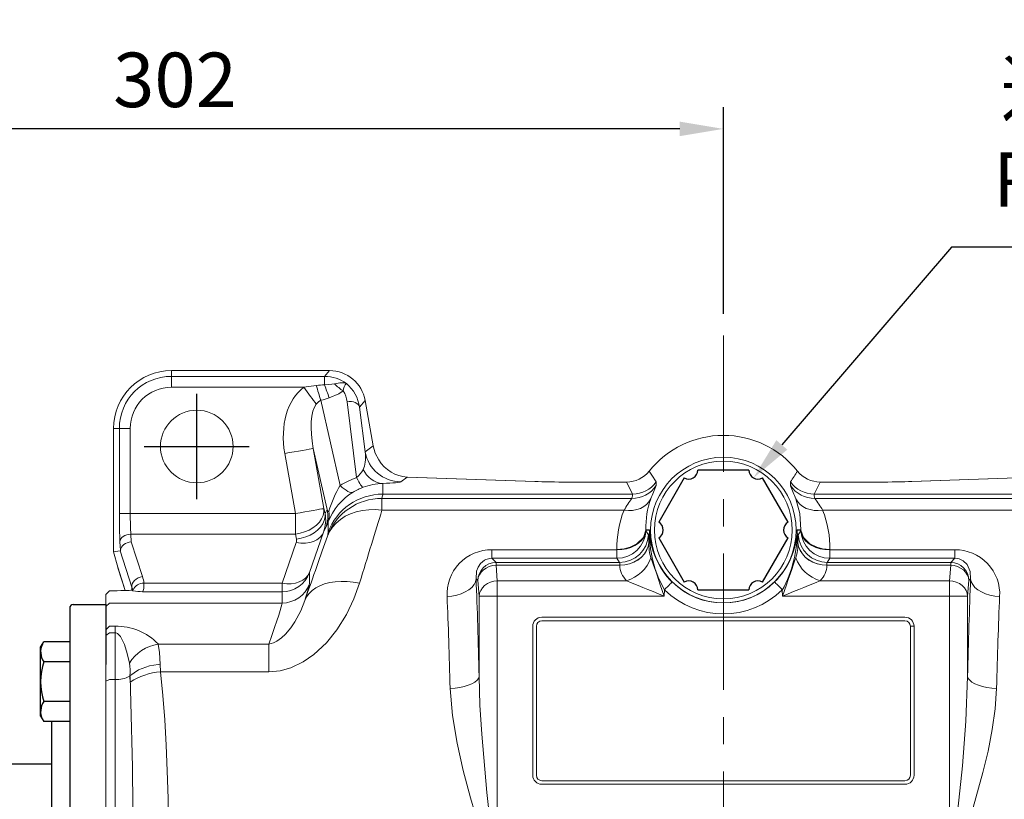
# Model space of a CAD drawing. Extents: x -42 to 1839, y -24 to 1176.
# Drawn here: x 862 to 1134, y 696 to 911 of the extents above; entities that cross this region are included whole.
import ezdxf

# ---------------------------------------------------------------- set-up
doc = ezdxf.new("R2010")
doc.units = 0
doc.header["$LTSCALE"] = 30
doc.header["$MEASUREMENT"] = 0
doc.linetypes.add('CENTER', pattern=[2, 1.25, -0.25, 0.25, -0.25])
doc.layers.get('0').update_dxf_attribs({"color": 3, "linetype": 'CONTINUOUS'})
doc.layers.get('DEFPOINTS').update_dxf_attribs({"linetype": 'CONTINUOUS'})
for name, color, linetype in [('CEN', 2, 'CENTER'), ('DIM', 3, 'CONTINUOUS'), ('MAIN', 7, 'CONTINUOUS')]:
    doc.layers.add(name, color=color, linetype=linetype)
doc.styles.get("Standard").update_dxf_attribs({"font": 'simplex.shx'})
doc.dimstyles.new('C', dxfattribs={"dimscale": 6, "dimtxt": 2.5, "dimasz": 2, "dimexe": 1, "dimexo": 1, "dimgap": 1, "dimtad": 1, "dimtoh": 1, "dimdec": 8, "dimdsep": 46, "dimtxsty": 'Standard', "dimcen": 0, "dimclrd": 256, "dimclre": 256, "dimclrt": 256, "dimadec": 0, "dimazin": 0, "dimtfac": 0.6, "dimtdec": 8, "dimtofl": 0, "dimtmove": 0, "dimatfit": 3, "dimfxl": 0, "dimtolj": 1, "dimarcsym": 0})
doc.dimstyles.new('L', dxfattribs={"dimscale": 6, "dimtxt": 2.5, "dimasz": 2, "dimexe": 1, "dimexo": 1, "dimgap": 1, "dimtad": 1, "dimdec": 1, "dimdsep": 46, "dimtxsty": 'Standard', "dimcen": 0, "dimclrd": 256, "dimclre": 256, "dimclrt": 256, "dimadec": 0, "dimazin": 0, "dimtfac": 0.6, "dimtdec": 1, "dimtmove": 0, "dimatfit": 3, "dimfxl": 0, "dimtolj": 1, "dimarcsym": 0})

# ---------------------------------------------------------------- blocks, each defined once
blk = doc.blocks.new('*D9')
at = {"layer": 'DEFPOINTS', "color": 0}
for p in [(754.26, 880.53), (1056.26, 823.61), (754.26, 702.09)]:
    blk.add_point(p, dxfattribs=at)
at = {"layer": 'DIM', "lineweight": -2}
for p, q in [((754.26, 708.09), (754.26, 886.53)), ((1056.26, 829.61), (1056.26, 886.53)), ((1044.26, 880.53), (766.26, 880.53))]:
    blk.add_line(p, q, dxfattribs=at)
at = {"layer": 'DIM'}
for points in [[(766.26, 882.53), (766.26, 878.53), (754.26, 880.53)], [(1044.26, 882.53), (1044.26, 878.53), (1056.26, 880.53)]]:
    blk.add_solid(points, dxfattribs=at)
at = {"layer": 'DIM', "insert": (905.26, 894.03), "char_height": 15, "attachment_point": 5}
blk.add_mtext('\\A1;302', dxfattribs=at)
blk = doc.blocks.new('*D8')
at = {"layer": 'DEFPOINTS', "color": 0}
for p in [(754.26, 934.98), (754.26, 702.09), (1358.26, 702.09)]:
    blk.add_point(p, dxfattribs=at)
at = {"layer": 'DIM', "lineweight": -2}
for p, q in [((754.26, 708.09), (754.26, 940.98)), ((1358.26, 708.09), (1358.26, 940.98)), ((1346.26, 934.98), (766.26, 934.98))]:
    blk.add_line(p, q, dxfattribs=at)
at = {"layer": 'DIM'}
for points in [[(766.26, 936.98), (766.26, 932.98), (754.26, 934.98)], [(1346.26, 936.98), (1346.26, 932.98), (1358.26, 934.98)]]:
    blk.add_solid(points, dxfattribs=at)
at = {"layer": 'DIM', "insert": (1056.26, 948.48), "char_height": 15, "attachment_point": 5}
blk.add_mtext('\\A1;604', dxfattribs=at)
blk = doc.blocks.new('PA01')
at = {"layer": 'MAIN', "flags": 128}
for points in [[(7.03, 16.5), (-7.03, 16.5)], [(-10.78, 14.33), (-17.8, 2.17)], [(17.8, 2.17), (10.78, 14.33)], [(-17.8, -2.17), (-10.78, -14.33)], [(10.78, -14.33), (17.8, -2.17)], [(-7.03, -16.5), (7.03, -16.5)]]:
    blk.add_lwpolyline(points, dxfattribs=at)
at = {"layer": 'MAIN'}
for centre, start, end in [((-9.53, 16.5), 240, 0), ((9.53, 16.5), 180, 300), ((-19.05, 0), 300, 60), ((19.05, 0), 120, 240), ((-9.53, -16.5), 0, 120), ((9.53, -16.5), 60, 180)]:
    blk.add_arc(centre, 2.5, start, end, dxfattribs=at)
blk = doc.blocks.new('*D22')
at = {"layer": 'DEFPOINTS', "color": 0}
for p in [(1064.53, 784.43), (1051.5, 769.26)]:
    blk.add_point(p, dxfattribs=at)
at = {"layer": 'DIM', "lineweight": -2}
for p, q in [((1119.11, 847.97), (1072.35, 793.53)), ((1201.54, 847.97), (1119.11, 847.97))]:
    blk.add_line(p, q, dxfattribs=at)
at = {"layer": 'DIM'}
blk.add_solid([(1070.84, 794.83), (1073.87, 792.23), (1064.53, 784.43)], dxfattribs=at)
at = {"layer": 'DIM', "insert": (1163.32, 879.08), "char_height": 15, "attachment_point": 5}
blk.add_mtext('\\A1;{\\fPMingLiU|b0|i0|c136|p18;透氣塞\\P}PS1/2"', dxfattribs=at)

msp = doc.modelspace()

# ---------------------------------------------------------------- linework, layer by layer
at = {"color": 7, "linetype": 'Continuous', "lineweight": 15}
for p, q in [((904.25759015, 812.40747163), (904.25759015, 813.9931638)), ((947.79451397, 813.9931638), (904.25759015, 813.9931638)), ((946.46397439, 812.40747163), (947.79451397, 813.9931638)), ((904.25759015, 809.41159318), (904.25759015, 812.40747163)), ((904.25759015, 812.40747163), (946.46397439, 812.40747163)), ((946.46397439, 810.08393357), (946.46397439, 812.40747163)), ((940.71397391, 809.41159318), (904.25759015, 809.41159318)), ((940.71397391, 809.41159318), (944.15634331, 809.89769886)), ((945.41370329, 805.80741951), (950.76935944, 782.37626741)), ((955.27706501, 784.53231642), (952.66276059, 805.40008137)), ((957.62910155, 805.74096034), (956.08464089, 803.9003391)), ((959.82620326, 793.28054974), (957.62910155, 805.74096034)), ((956.08464089, 803.9003391), (957.62017575, 791.64353797)), ((888.35718688, 798.09276054), (888.35718688, 764.10586426)), ((889.94286415, 798.09276054), (888.35718688, 798.09276054)), ((889.94286415, 774.6201087), (889.94286415, 798.09276054)), ((892.93875751, 798.09276054), (889.94286415, 798.09276054)), ((892.93875751, 798.09276054), (892.93875751, 774.6201087)), ((947.1821582, 775.76158235), (943.34440139, 792.55188296)), ((943.34440139, 792.55188296), (946.26163897, 776.00739191)), ((957.62017575, 791.64353797), (959.82620326, 793.28054974)), ((938.39397487, 774.6201087), (935.47673729, 791.16461465)), ((969.18606964, 784.66848323), (967.45475587, 783.38373492)), ((1004.32073531, 783.44155142), (969.18606964, 784.66848323)), ((969.18606964, 784.66848323), (969.29077265, 784.66848323)), ((1004.42543459, 783.44155142), (969.29077265, 784.66848323)), ((1143.22439787, 784.66848323), (1108.08973593, 783.44155142)), ((1143.32910088, 784.66848323), (1108.19443521, 783.44155142)), ((962.46090737, 782.93932269), (962.46090737, 779.98126338)), ((1004.32073531, 783.44155142), (1004.42543459, 783.44155142)), ((1029.59859018, 783.3104212), (1013.51312381, 783.3104212)), ((1013.51312381, 783.30860326), (1013.51312381, 783.3104212)), ((1029.59859018, 783.30860326), (1013.51312381, 783.30860326)), ((1029.59859018, 783.30860326), (1029.59859018, 783.3104212)), ((1037.75757571, 783.32511375), (1037.7516823, 782.32768962)), ((1074.76348822, 782.32768962), (1074.75759481, 783.32511375)), ((1099.00204671, 783.3104212), (1082.91658034, 783.3104212)), ((1082.91658034, 783.30860326), (1082.91658034, 783.3104212)), ((1099.00204671, 783.30860326), (1082.91658034, 783.30860326)), ((1099.00204671, 783.30860326), (1099.00204671, 783.3104212)), ((1108.19443521, 783.44155142), (1108.08973593, 783.44155142)), ((962.244997, 778.79381964), (962.244997, 775.55086503)), ((962.244997, 778.79381964), (1031.08236399, 778.79381964)), ((1031.25467916, 779.98126338), (962.46090737, 779.98126338)), ((1150.05426315, 779.98126338), (1081.26049136, 779.98126338)), ((1081.43280652, 778.79381964), (1150.27017352, 778.79381964)), ((946.26163897, 776.00739191), (946.57814708, 774.62852786)), ((946.57814708, 774.62852786), (947.1821582, 775.76158235)), ((1028.92179062, 775.55086503), (962.244997, 775.55086503)), ((1150.27017352, 775.55086503), (1083.5933799, 775.55086503)), ((892.93875751, 774.6201087), (889.94286415, 774.6201087)), ((892.93875751, 774.6201087), (938.39397487, 774.6201087)), ((938.39397487, 768.96325538), (938.39397487, 774.6201087)), ((946.74450365, 770.60937176), (946.17581573, 769.54258273)), ((947.42582199, 769.46000049), (947.42582199, 772.31486926)), ((1034.934018, 769.99124179), (1034.93366037, 770.0593401)), ((1035.9105209, 770.02177427), (1034.94334613, 770.0491328)), ((1035.73662807, 766.7037029), (1035.9105209, 770.02177427)), ((1077.57182439, 770.0491328), (1076.60464962, 770.02177427)), ((1076.60464962, 770.02177427), (1076.77854244, 766.7037029)), ((1077.58115251, 769.99124179), (1077.58151014, 770.0593401)), ((893.10760257, 768.96325538), (893.21745393, 766.86704943)), ((938.39397487, 768.96325538), (893.10760257, 768.96325538)), ((938.71048299, 767.58439133), (938.39397487, 768.96325538)), ((946.17581573, 769.54258273), (942.2543591, 758.37179313)), ((1034.93205105, 769.87876782), (1035.62185374, 768.7568296)), ((1076.89331678, 768.7568296), (1077.58311947, 769.87876782)), ((890.23197648, 764.54711745), (890.11170921, 766.84194098)), ((893.21745393, 766.86704943), (896.29740474, 757.30808864)), ((934.73682013, 755.449437), (938.65827677, 766.6202117)), ((992.53532496, 764.64649329), (1026.94788222, 764.64649329)), ((992.53532496, 764.64649329), (992.53532496, 762.30815837)), ((1026.94788222, 762.30815837), (1026.94788222, 764.64649329)), ((1035.73662807, 766.7037029), (1035.73582155, 766.67741725)), ((1076.77934897, 766.67741725), (1076.77854244, 766.7037029)), ((1085.5672883, 764.64649329), (1119.97984555, 764.64649329)), ((1085.5672883, 764.64649329), (1085.5672883, 762.30815837)), ((1119.97984555, 764.64649329), (1119.97984555, 762.30815837)), ((890.20174202, 764.34870849), (888.35718688, 764.10586426)), ((888.35718688, 764.10586426), (889.48231396, 759.90683625)), ((893.40359923, 754.41136251), (890.20174202, 764.34870849)), ((992.53532496, 762.30815837), (993.65725574, 761.18622015)), ((1026.94788222, 762.30815837), (992.53532496, 762.30815837)), ((1027.63768491, 761.18622015), (1026.94788222, 762.30815837)), ((1085.5672883, 762.30815837), (1084.8774856, 761.18622015)), ((1119.97984555, 762.30815837), (1085.5672883, 762.30815837)), ((1118.85791478, 761.18622015), (1119.97984555, 762.30815837)), ((889.48231396, 759.90683625), (889.56769762, 759.73308871)), ((889.48231396, 759.90683625), (891.5103322, 753.43737791)), ((889.5341253, 759.71899221), (891.50331375, 753.43718419)), ((993.65725574, 761.18622015), (993.65725574, 760.38643012)), ((993.65725574, 761.18622015), (1027.63768491, 761.18622015)), ((993.65725574, 760.38643012), (994.00240761, 756.10951374)), ((1027.75256541, 760.38643012), (993.65725574, 760.38643012)), ((1027.75256541, 760.38643012), (1027.75245738, 760.39656291)), ((1084.76271314, 760.39656291), (1084.7626051, 760.38643012)), ((1118.85791478, 760.38643012), (1084.7626051, 760.38643012)), ((1084.8774856, 761.18622015), (1118.85791478, 761.18622015)), ((1118.5127629, 756.10951374), (1118.85791478, 760.38643012)), ((1118.85791478, 760.38643012), (1118.85791478, 761.18622015)), ((942.2543591, 758.37179313), (942.2543591, 755.26017735)), ((988.66410759, 756.19307945), (988.16602138, 756.69116566)), ((1124.34914914, 756.69116566), (1123.85106292, 756.19307945)), ((893.40359923, 753.57645044), (893.40359923, 754.41136251)), ((896.6985291, 755.449437), (934.73682013, 755.449437)), ((934.73682013, 753.11116169), (934.73682013, 755.449437)), ((989.00926319, 751.91614816), (988.66410759, 756.19307945)), ((994.00240761, 751.91614816), (994.00240761, 756.10951374)), ((994.00240761, 756.10951374), (1029.61916496, 756.10951374)), ((1082.89600556, 756.10951374), (1118.5127629, 756.10951374)), ((1118.5127629, 756.10951374), (1118.5127629, 751.91614816)), ((1123.85106292, 756.19307945), (1123.50590733, 751.91614816)), ((887.2575855, 753.39872429), (886.25758347, 752.3631979)), ((886.25758347, 749.00015483), (886.25758347, 752.3631979)), ((888.27259299, 753.39872429), (887.2575855, 753.39872429)), ((893.39264688, 753.58245561), (893.40359923, 753.57645044)), ((893.39753446, 753.56418679), (893.39264688, 753.58245561)), ((893.72132179, 753.36018989), (893.66329667, 753.38628182)), ((934.73682013, 753.11116169), (896.31023464, 753.11116169)), ((934.73682013, 749.99954591), (934.73682013, 753.11116169)), ((989.00926319, 751.91614816), (994.00240761, 751.91614816)), ((989.00926319, 729.81772611), (989.00926319, 751.91614816)), ((994.00240761, 751.91614816), (994.00240761, 680.94391415)), ((1039.96545655, 751.91614816), (994.00240761, 751.91614816)), ((1040.05714712, 753.6657084), (1039.96545655, 751.91614816)), ((1072.54971397, 751.91614816), (1072.4580234, 753.6657084)), ((1118.5127629, 751.91614816), (1072.54971397, 751.91614816)), ((1118.5127629, 680.94391415), (1118.5127629, 751.91614816)), ((1118.5127629, 751.91614816), (1123.50590733, 751.91614816)), ((1123.50590733, 751.91614816), (1123.50590733, 729.81772611)), ((887.2575855, 749.99954591), (886.25758347, 749.00015483)), ((886.25758347, 742.65796731), (886.25758347, 749.00015483)), ((886.25758347, 742.65796731), (886.25758347, 749.00015483)), ((934.73682013, 749.99954591), (887.2575855, 749.99954591)), ((1006.25758451, 746.09274457), (1106.257586, 746.09274457)), ((886.25758347, 742.65796731), (887.2575855, 743.61563513)), ((887.2575855, 743.61563513), (888.75758109, 743.61563513)), ((888.75758109, 741.81702027), (888.75758109, 743.61563513)), ((1003.7575869, 702.59275327), (1003.7575869, 743.59274695)), ((1004.7575852, 743.59274695), (1004.7575852, 702.59275327)), ((1106.257586, 745.09274254), (1006.25758451, 745.09274254)), ((1107.75758532, 743.59274695), (1108.25758633, 743.59274695)), ((1107.75758532, 702.59275327), (1107.75758532, 743.59274695)), ((1108.25758633, 743.59274695), (1108.75758362, 743.59274695)), ((1108.75758362, 743.59274695), (1108.75758362, 702.59275327)), ((886.25758347, 741.03920946), (886.25758347, 742.65796731)), ((886.25758347, 741.03920946), (886.25758347, 742.65796731)), ((886.25758347, 741.03920946), (887.2575855, 741.81702027)), ((886.25758347, 728.50813756), (886.25758347, 741.03920946)), ((886.25758347, 728.50813756), (886.25758347, 741.03920946)), ((888.75758109, 741.81702027), (887.2575855, 741.81702027)), ((888.75758109, 728.97636185), (888.75758109, 741.81702027)), ((900.61039683, 738.67378423), (931.10554871, 738.67378423)), ((931.10554871, 738.67378423), (931.10554871, 731.03217075)), ((901.13160965, 733.13915024), (901.281113, 731.03217075)), ((892.78581199, 729.92854605), (892.85660741, 729.9831141)), ((931.10554871, 731.03217075), (901.281113, 731.03217075)), ((886.25758347, 728.50813756), (887.2575855, 728.97636185)), ((886.25758347, 616.59274981), (886.25758347, 728.50813756)), ((886.25758347, 637.67735699), (886.25758347, 728.50813756)), ((888.75758109, 728.97636185), (887.2575855, 728.97636185)), ((888.75758109, 637.20913271), (888.75758109, 728.97636185)), ((1006.25758451, 701.09274278), (1106.257586, 701.09274278)), ((1106.257586, 700.09275565), (1006.25758451, 700.09275565))]:
    msp.add_line(p, q, dxfattribs=at)
at = {"color": 7, "linetype": 'Continuous', "lineweight": 15, "flags": 128}
for points in [[(940.71397391, 809.41159318), (941.19587746, 808.76482317), (941.67286363, 808.12466929), (942.14008954, 807.49759862), (942.59277937, 806.89004848), (943.0263212, 806.30818794), (943.43629685, 805.75797746), (943.81853399, 805.24496028), (944.16913596, 804.77444122)], [(946.46397439, 810.08393357), (948.4204894, 810.22150109), (949.17021152, 810.33039877)], [(951.60822031, 808.39703271), (950.35923478, 807.55422304), (947.72133437, 806.49033973)], [(949.17021152, 810.33039877), (950.67821649, 810.6438), (951.73178074, 810.65715144), (952.3459619, 810.47169158), (952.43003425, 810.42505095), (952.44372842, 810.4167361)], [(945.41370329, 805.80741951), (944.76412442, 805.40997574), (944.16913596, 804.77444122)], [(952.66276059, 805.40008137), (953.24740765, 805.46275566), (953.82771102, 805.4454107), (954.38136366, 805.34867237), (954.88709417, 805.17629573), (955.32545653, 804.93489692), (955.67961988, 804.63374445), (955.93596456, 804.28443143), (956.08464089, 803.9003391)], [(935.47673729, 791.16461465), (936.79965493, 791.39787743), (938.08500674, 791.62452409), (939.29629234, 791.83808754), (940.39910492, 792.03254769), (941.36214462, 792.20236132), (942.15805289, 792.34270046), (942.76422468, 792.44957159), (943.16344914, 792.51996467), (943.34440139, 792.55188296)], [(961.35559139, 789.46784923), (960.3997564, 791.27693961), (959.82620326, 793.28054974)], [(1035.8550178, 786.32584999), (1036.55702826, 785.18683503), (1037.75757571, 783.32511375)], [(957.07287845, 781.85529301), (956.94329795, 781.89326117), (956.78288695, 782.02042768), (956.59318027, 782.23566005), (956.37597349, 782.53684232), (956.13334534, 782.92114327), (955.86759803, 783.38486741), (955.58126476, 783.92363379), (955.27706501, 784.53231642)], [(954.29890809, 780.51368186), (954.0058842, 780.43545077), (953.66211441, 780.4487426), (953.2712346, 780.55340836), (952.83737239, 780.74840496), (952.36509499, 781.03158662), (951.85939428, 781.40003274), (951.32560489, 781.84983919), (950.76935944, 782.37626741)], [(1031.25467916, 779.98126338), (1030.21054176, 782.05425332), (1029.59859018, 783.30860326)], [(1082.91658034, 783.30860326), (1081.7942882, 781.03045414), (1081.26049136, 779.98126338)], [(1036.26418319, 778.7085254), (1035.7790703, 777.89021323), (1035.13208982, 777.16589758), (1034.33851172, 776.5526701), (1033.41707234, 776.0650445), (1032.38951993, 775.71449468), (1031.28011172, 775.50930569), (1030.11503463, 775.45433531), (1028.92179062, 775.55086503)], [(1031.08236399, 778.79381964), (1031.27994222, 779.54877207), (1031.25467916, 779.98126338)], [(1077.56774706, 770.19206474), (1077.31171344, 774.62194154), (1076.25098732, 778.7085254)], [(1083.5933799, 775.55086503), (1082.40013589, 775.45433531), (1081.2350588, 775.50930569), (1080.12565059, 775.71449468), (1079.09809817, 776.0650445), (1078.1766588, 776.5526701), (1077.38308069, 777.16589758), (1076.73610021, 777.89021323), (1076.25098732, 778.7085254)], [(1081.26049136, 779.98126338), (1081.23499174, 779.55032179), (1081.43280652, 778.79381964)], [(938.39397487, 768.96325538), (939.69609049, 769.19014046), (940.96256253, 769.56567953), (942.15870854, 770.07960567), (943.25178322, 770.71783731), (944.21186504, 771.46289537), (945.01266834, 772.29439507), (945.63226608, 773.18958232), (946.05369327, 774.12391493), (946.26541641, 775.0718374), (946.26163897, 776.00739191)], [(938.39397487, 774.6201087), (939.71689251, 774.85338638), (941.00224432, 775.08001814), (942.21352992, 775.29361138), (943.31634995, 775.48805664), (944.2793822, 775.65787027), (945.07529047, 775.79820941), (945.68146226, 775.90509543), (946.08069417, 775.97548852), (946.26163897, 776.00739191)], [(947.20991907, 768.37637315), (947.82098588, 769.69350169), (948.63009659, 770.91745327), (949.6261498, 772.03143427), (950.79546627, 773.02012632), (952.12199, 773.86996934), (953.58751175, 774.56929574), (955.17190006, 775.10849426), (956.8534067, 775.48015902), (958.6089423, 775.67919383), (960.41440424, 775.70287178), (962.244997, 775.55086503)], [(938.71048299, 767.58439133), (940.0125986, 767.81127641), (941.27907065, 768.18681548), (942.47521666, 768.70074162), (943.56829134, 769.33897326), (944.52837315, 770.08403132), (945.32917646, 770.91553102), (945.94877419, 771.81070337), (946.37020138, 772.74505088), (946.58192453, 773.69297335), (946.57814708, 774.62852786)], [(1026.9488806, 764.70021198), (1028.98243462, 764.89932129), (1030.56132999, 765.33354113), (1032.42966738, 766.27213547), (1034.23179519, 768.06374679), (1034.93366037, 770.0593401)], [(1034.94742346, 770.19206474), (1035.15679781, 770.18673012), (1035.9146094, 770.16765664)], [(1040.05714712, 753.6657084), (1038.47976793, 756.65631185), (1037.46681866, 759.34041331), (1036.733309, 762.07036564), (1036.23531033, 764.89690731), (1036.02959794, 766.8550689), (1035.95283461, 768.13419948), (1035.92687492, 768.9378042), (1035.91884692, 769.43136046), (1035.91574934, 769.80864296), (1035.91433559, 769.9451823), (1035.91315095, 769.9939836), (1035.91228296, 770.01106033), (1035.9105209, 770.02177427)], [(1076.60056111, 770.16765664), (1076.80993919, 770.17288694), (1077.56774706, 770.19206474)], [(1077.58115251, 769.99124179), (1077.5776079, 770.02554426), (1077.5737634, 770.04633138), (1077.57182439, 770.0491328)], [(1077.58151014, 770.0593401), (1078.28337346, 768.06374679), (1080.08550313, 766.27213547), (1081.95395228, 765.33349643), (1083.53282531, 764.89930639), (1085.56628992, 764.70021198)], [(893.10760257, 768.96325538), (892.53633675, 768.90941749), (891.98602197, 768.77982209), (891.47678968, 768.57920775), (891.02732596, 768.31493566), (890.65409657, 767.99667666), (890.3707808, 767.63611326), (890.18774983, 767.246433), (890.11170921, 766.84194098)], [(938.65827677, 766.6202117), (939.9316555, 766.47330115), (941.17054549, 766.48355315), (942.34140423, 766.65069947), (943.4125295, 766.97021017), (944.35490128, 767.43342767), (945.1430088, 768.02780519), (945.75551358, 768.73726437), (946.17581573, 769.54258273)], [(1034.93205105, 769.87876782), (1034.73776785, 768.94407759), (1034.32497588, 768.04735551), (1033.70525335, 767.21372495), (1032.89598432, 766.46659563), (1031.91986886, 765.82691858), (1030.80428784, 765.3126348), (1029.5805337, 764.93816862), (1028.28293127, 764.71402535), (1026.94788222, 764.64649329)], [(1034.934018, 769.99124179), (1034.22285077, 767.98655877), (1032.42990208, 766.22485409), (1030.3879289, 765.2420629), (1028.84213646, 764.85676358), (1026.9488806, 764.70021198)], [(1085.56628992, 764.70021198), (1083.67305641, 764.85676358), (1082.12727141, 765.2420629), (1080.08526844, 766.22485409), (1078.29232906, 767.98654387), (1077.58115251, 769.99124179)], [(1077.58311947, 769.87876782), (1077.77740267, 768.94407759), (1078.19019464, 768.04735551), (1078.80991717, 767.21372495), (1079.61918619, 766.46659563), (1080.59530166, 765.82691858), (1081.71088268, 765.3126348), (1082.93463682, 764.93816862), (1084.23223925, 764.71402535), (1085.5672883, 764.64649329)], [(1035.73662807, 766.7037029), (1035.54095534, 765.59018383), (1035.12716685, 764.5195503), (1034.50685014, 763.52181325), (1033.69737622, 762.62491236), (1032.72141536, 761.85394118), (1031.60629813, 761.2305064), (1030.38325553, 760.77207217), (1029.08653785, 760.49146841), (1027.75245738, 760.39656291)], [(1035.73582155, 766.67741725), (1035.53823774, 765.56783209), (1035.12311001, 764.50093875), (1034.5020352, 763.50656936), (1033.69236943, 762.61246989), (1032.71673453, 761.84364448), (1031.60239403, 761.2215806), (1030.38048205, 760.76365302), (1029.08514087, 760.48264692), (1027.75256541, 760.38643012)], [(1076.77854244, 766.7037029), (1076.97421518, 765.59018383), (1077.38800366, 764.5195503), (1078.00832038, 763.52181325), (1078.81779429, 762.62491236), (1079.79375516, 761.85394118), (1080.90887238, 761.2305064), (1082.13191499, 760.77207217), (1083.42863266, 760.49146841), (1084.76271314, 760.39656291)], [(1076.77934897, 766.67741725), (1076.97693278, 765.56783209), (1077.3920605, 764.50093875), (1078.01313531, 763.50656936), (1078.82280108, 762.61246989), (1079.79843599, 761.84364448), (1080.91277649, 761.2215806), (1082.13468847, 760.76365302), (1083.43002965, 760.48264692), (1084.7626051, 760.38643012)], [(992.53532496, 762.30815837), (991.95593801, 762.27175484), (991.57552627, 762.20359693), (990.86930809, 761.97325478), (990.46375808, 761.770748), (989.41330817, 760.91714988), (988.70890793, 759.88227913), (988.30984739, 758.78702889), (988.16602138, 756.69116566)], [(1036.31933425, 762.46773491), (1036.64118071, 761.53633783), (1037.01436912, 760.45636127), (1037.43313272, 759.24449453), (1037.89100815, 757.91943858), (1038.38091922, 756.5016676), (1038.89530358, 755.0130863), (1039.42621705, 753.47667227), (1039.96545655, 751.91614816)], [(1072.54971397, 751.91614816), (1073.08895347, 753.47667227), (1073.61986694, 755.0130863), (1074.1342513, 756.5016676), (1074.62416236, 757.91943858), (1075.08203779, 759.24449453), (1075.5008014, 760.45636127), (1075.87398981, 761.53633783), (1076.19583626, 762.46773491)], [(1124.34914914, 756.69116566), (1124.22943321, 758.6871464), (1123.38463423, 760.56743453), (1122.26949093, 761.63693557), (1121.21666429, 762.13019381), (1120.66018787, 762.2572113), (1120.10411379, 762.30693648), (1119.97984555, 762.30815837)], [(988.66410759, 756.19307945), (988.78389058, 756.99683318), (989.08423838, 757.77079949), (989.55401984, 758.48630855), (990.17583785, 759.11685119), (990.9266403, 759.63906238), (991.77862164, 760.03360043), (992.70021376, 760.28583238), (993.65725574, 760.38643012)], [(1118.85791478, 760.38643012), (1119.81495676, 760.28583238), (1120.73654887, 760.03360043), (1121.58853021, 759.63906238), (1122.33933267, 759.11685119), (1122.96115068, 758.48630855), (1123.43093214, 757.77079949), (1123.73127994, 756.99683318), (1123.85106292, 756.19307945)], [(896.29740474, 757.30808864), (895.67440209, 757.15903232), (895.07999477, 756.91948125), (894.5414519, 756.60041759), (894.08347961, 756.21647427), (893.72711834, 755.78527937), (893.48871467, 755.32660673), (893.37920603, 754.86152658), (893.40359923, 754.41136251)], [(934.73682013, 755.449437), (936.01019141, 755.30252645), (937.24908885, 755.31277845), (938.4199476, 755.47992477), (939.49106541, 755.79942057), (940.43344465, 756.26263807), (941.22155216, 756.85703049), (941.83404949, 757.56647477), (942.2543591, 758.37179313)], [(980.17698732, 751.82921479), (981.52908143, 751.93343351), (982.84223136, 752.17466841), (984.07861796, 752.54600534), (985.2026349, 753.03671548), (986.18190196, 753.63267252), (986.98822615, 754.31672523), (987.59837654, 755.06915936), (987.99477723, 755.86830864), (988.16602138, 756.69116566)], [(1132.3381832, 751.82921479), (1130.98608908, 751.93343351), (1129.67293915, 752.17466841), (1128.43655256, 752.54600534), (1127.31253561, 753.03671548), (1126.33326855, 753.63267252), (1125.52694437, 754.31672523), (1124.91679397, 755.06915936), (1124.52039328, 755.86830864), (1124.34914914, 756.69116566)], [(896.6985291, 755.449437), (896.6882622, 753.95534227), (896.39974591, 753.19210479), (896.31023464, 753.11116169)], [(956.05828819, 755.43231556), (954.50747219, 751.13912711), (952.45347378, 746.83759401), (949.844273, 742.64618049), (946.95978072, 739.06546125), (943.50086358, 735.82772205), (940.51013348, 733.76811335), (937.17410621, 732.17076848), (934.20027402, 731.33447061), (931.10554871, 731.03217075)], [(941.02321026, 750.73396454), (941.50734899, 751.72313342), (942.17338619, 752.63156781), (943.01300702, 753.44791303), (944.0156987, 754.16196177), (945.16893682, 754.76478825), (946.4583045, 755.24886737), (947.86767867, 755.60811946), (949.37944618, 755.83808908), (950.97470489, 755.93588541), (952.63350961, 755.90028653), (954.33512536, 755.7317246), (956.05828819, 755.43231556)], [(989.00926319, 751.91614816), (989.12903872, 752.7199019), (989.42938653, 753.49386821), (989.89917544, 754.20937727), (990.52098599, 754.8399199), (991.2717959, 755.362146), (992.12377724, 755.75666914), (993.04536191, 756.008916), (994.00240761, 756.10951374)], [(1039.96545655, 751.91614816), (1038.43530101, 752.53633449), (1036.92877685, 753.14692447), (1035.46915223, 753.73850057), (1034.07896888, 754.30194328), (1032.77969752, 754.82855032), (1031.59140442, 755.31015584), (1030.53244223, 755.73935399), (1029.61916496, 756.10951374)], [(1040.05714712, 753.6657084), (1040.4590929, 754.07327006), (1040.84626884, 754.46587095), (1041.20444898, 754.82905695), (1041.52047002, 755.14949152), (1041.78272021, 755.41541765), (1041.98156317, 755.61704526), (1042.10969266, 755.74696848), (1042.16239993, 755.80040405)], [(1072.4580234, 753.6657084), (1072.05607762, 754.07327006), (1071.66890168, 754.46587095), (1071.31072153, 754.82905695), (1070.9947005, 755.14949152), (1070.73245031, 755.41541765), (1070.53360735, 755.61704526), (1070.40547785, 755.74696848), (1070.35277058, 755.80040405)], [(1082.89600556, 756.10951374), (1081.98272829, 755.73935399), (1080.92376609, 755.31015584), (1079.73547299, 754.82855032), (1078.43620163, 754.30194328), (1077.04601829, 753.73850057), (1075.58639367, 753.14692447), (1074.07986951, 752.53633449), (1072.54971397, 751.91614816)], [(1118.5127629, 756.10951374), (1119.46980861, 756.008916), (1120.39139327, 755.75666914), (1121.24337462, 755.362146), (1121.99418452, 754.8399199), (1122.61599508, 754.20937727), (1123.08578399, 753.49386821), (1123.38613179, 752.7199019), (1123.50590733, 751.91614816)], [(931.10554871, 738.67378423), (932.38369581, 739.01004384), (933.27947912, 739.4613553), (934.60262773, 740.41260073), (935.69527772, 741.45870695), (937.11315301, 743.1494523), (938.27091363, 744.86190865), (939.88312242, 747.86760697), (941.02321026, 750.73396454)], [(892.70851967, 733.40182791), (892.12326166, 736.09489987), (891.33352992, 738.62426767), (890.25480506, 740.78000376), (889.46383652, 741.58943484), (889.22641632, 741.71694407), (888.92787156, 741.80383275), (888.75758109, 741.81702027)], [(900.61039683, 738.67378423), (901.03133974, 736.40256414), (901.13160965, 733.13915024)], [(892.85660741, 729.9831141), (895.19790766, 731.56168351), (898.19283244, 732.66271541), (900.66621658, 733.09811244), (901.06354114, 733.13393483), (901.13160965, 733.13915024)], [(892.93209669, 728.15199981), (892.80892369, 729.75186298), (892.78581199, 729.92854605)], [(901.281113, 731.03217075), (901.93318781, 724.5023031), (902.43380722, 717.80223439), (902.82067117, 710.86066256), (903.11017093, 703.79398057), (903.33340523, 696.20797822), (903.48970351, 688.53711376), (903.59676835, 680.69451342), (903.66519448, 672.82260249)], [(981.02022168, 726.51366184), (982.36733136, 726.58742259), (983.67595878, 726.75348113), (984.9086946, 727.00708399), (986.0303348, 727.34098921), (987.008827, 727.74567494), (987.81620172, 728.20954809), (988.4294143, 728.71939132), (988.83091864, 729.2606015), (989.00926319, 729.81772611)], [(989.00926319, 729.81772611), (989.24180326, 721.8664516), (989.72840813, 713.89416645), (991.17061701, 697.83643672), (993.08569935, 680.61814497)], [(1119.42947117, 680.61814497), (1119.49163881, 681.15141282), (1120.85023728, 693.16834996), (1122.06456271, 705.19236515), (1123.0313277, 717.50564168), (1123.50590733, 729.81772611)], [(1131.49494883, 726.51366184), (1130.14783916, 726.58742259), (1128.83921173, 726.75348113), (1127.60647592, 727.00708399), (1126.48483571, 727.34098921), (1125.50634351, 727.74567494), (1124.6989688, 728.20954809), (1124.08575621, 728.71939132), (1123.68425188, 729.2606015), (1123.50590733, 729.81772611)], [(991.59610477, 680.23724148), (989.0459275, 688.30332944), (986.63974759, 696.38636003), (984.61894897, 703.90155206), (982.91686383, 711.37984881), (981.62946311, 719.0022547), (981.02022168, 726.51366184)], [(1131.49494883, 726.51366184), (1131.10596147, 720.86256037), (1130.29957023, 715.14054427), (1129.15056405, 709.2443336), (1127.74743345, 703.31586192), (1124.61148408, 692.06003139), (1121.05784771, 680.6685854), (1120.91906574, 680.23724148)]]:
    msp.add_lwpolyline(points, dxfattribs=at)
at = {"color": 7, "linetype": 'Continuous', "lineweight": 15, "extrusion": (0, 0, -1)}
for centre, radius in [((-911.25758526, 793.09274981), 10), ((-1056.25758526, 770.09274981), 20.0348995)]:
    msp.add_circle(centre, radius, dxfattribs=at)
at = {"color": 7, "linetype": 'Continuous', "lineweight": 15}
msp.add_circle((1056.25758526, 770.09274981), 18.96318404, dxfattribs=at)
for centre, radius, start, end in [((904.25758526, 798.09274981), 15.90040404, 90, 180), ((947.79156141, 804.00334292), 9.98982131, 10.0169409863, 89.9830658306), ((904.25758526, 798.09274981), 14.31472263, 90, 180), ((904.25758526, 798.09274981), 11.31883402, 90, 180), ((1065.25707578, 844.82989796), 126.03827172, 196.0905086399, 198.0384250141), ((1022.42536468, 834.59668862), 79.81859417, 197.8849002134, 200.6222794083), ((959.81039661, 821.20942924), 15.21732048, 225.6359093402, 237.3842282452), ((955.40108921, 808.12959652), 3.80228571, 141.0582171699, 175.9667346511), ((1056.25758526, 770.09274981), 26.07438526, 38.5071638371, 141.4928361629), ((1056.25758526, 770.09274981), 26.07255774, 38.5071638371, 141.4928361629), ((967.4777411, 793.39500541), 10.01195449, 190.0750276679, 269.8684614909), ((950.13782848, 790.61224735), 7.96098689, 310.2071272332, 330.4958339363), ((963.23958179, 789.6053618), 6.79641359, 204.7292215487, 263.4210970324), ((1029.60083767, 791.2990585), 7.99046757, 269.983884346, 321.5089281829), ((1000.93664478, 832.22666719), 88.54905236, 326.4779088762, 328.7772909653), ((1082.91431726, 791.29902736), 7.99043599, 218.4909666561, 270.0162274804), ((976.58641545, 766.9211299), 30.12265548, 148.988555987, 163.8796163615), ((963.38590413, 764.38559617), 18.57677008, 92.8541202291, 109.8667856939), ((1031.13368359, 786.76255969), 7.96890529, 269.63101376, 326.1478480265), ((1031.24932266, 787.98681993), 8.00555835, 270.0383364338, 324.3868155452), ((1107.2752069, 751.40281944), 76.0911826, 156.0199469143, 158.9449868954), ((1081.26584785, 787.98681993), 8.00555835, 215.613184455, 269.9616635658), ((1081.38148693, 786.76255968), 7.96890529, 213.8521519729, 270.3689862404), ((1109.38060409, 794.86302803), 36.85837032, 200.0835641078, 205.9945634959), ((962.14075022, 762.87566653), 15.91849446, 89.6247796643, 159.7109100992), ((962.87273405, 766.33629653), 16.56830549, 121.1636056042, 158.7989147453), ((962.45793332, 763.98141716), 15.99984649, 89.9893498806, 159.9704285626), ((1091.06393567, 737.34246481), 72.94880424, 145.3098617787, 148.4145182605), ((1057.01521311, 771.13956532), 22.08833174, 159.9605054554, 182.471224299), ((1045.70755958, 752.51189474), 44.35124401, 31.3260796069, 36.3407319479), ((937.39391911, 773.99805461), 9.94583605, 340.0768768483, 10.2132986529), ((1053.94834093, 765.38936758), 27.01081729, 157.9014363366, 181.6615566739), ((1058.78534087, 765.42933617), 26.79336013, 358.2560032796, 22.1951604391), ((941.88732593, 774.21470025), 5.85940302, 340.949655383, 10.5237461092), ((1037.37432284, 769.87597617), 2.44754072, 172.5535830349, 175.7035109588), ((1035.30130645, 769.96788847), 0.36803013, 166.5661051397, 176.36185737), ((1031.95305235, 770.20593214), 2.99440322, 356.9979110795, 359.7346560903), ((1032.91070396, 770.17886112), 3.00392708, 357.0024169184, 359.7825063323), ((1057.25376912, 770.82501266), 21.34928229, 181.764447104, 225.0184163462), ((1055.62819403, 770.73803968), 20.98012197, 314.5743841554, 358.4421173382), ((1043.22003898, 769.658269), 33.38658958, 331.1327200209, 0.623835178), ((1079.60446655, 770.17886112), 3.00392708, 180.2174937654, 182.9975830891), ((1074.20994142, 769.77915087), 3.38319105, 4.7505649099, 7.02325406), ((1080.56211813, 770.20593214), 2.99440319, 180.2653438946, 183.0020889367), ((1026.93429987, 770.318629), 8.01048214, 270.0971492003, 356.7693020184), ((1027.62407927, 769.19672624), 8.01051765, 270.0973153395, 356.7677584619), ((1084.89109125, 769.19672624), 8.01051765, 183.232241537, 269.9026846609), ((1085.58087065, 770.318629), 8.01048214, 183.2306979824, 269.9028507998), ((992.36046769, 752.44072538), 12.20702033, 89.1792488126, 183.5588157194), ((1120.15510392, 752.44247825), 12.2052734, 356.5441993868, 90.8227517189), ((1026.58325214, 766.01806511), 10.36321171, 287.0347085346, 339.9652504584), ((1085.93191837, 766.01806511), 10.36321172, 200.0347495423, 252.9652914649), ((993.67423583, 756.1760986), 5.01015701, 90.1941833988, 179.8058079821), ((1118.84093469, 756.1760986), 5.01015701, 0.1941920178, 89.8058166013), ((934.73835389, 761.1111129), 7.99995136, 269.9890151805, 339.9688210758), ((896.5298503, 752.40135766), 3.05274306, 86.8325183147, 156.9263162453), ((934.73835389, 757.99949712), 7.99995136, 269.9890151806, 339.968821076), ((1056.25758526, 770.09274981), 20.07349769, 225.3979251075, 314.6020748925), ((898.08860268, 786.20108778), 33.13767949, 262.4268428647, 266.9236845304), ((1056.25758526, 770.09274981), 23.07167017, 225.3979251075, 314.6020748925), ((1006.25758526, 743.59274981), 2.5, 90, 180), ((1106.25758526, 743.59274981), 2.5, 0, 90), ((889.19556268, 727.81239455), 15.80930867, 43.7774593421, 91.5875272449), ((1006.25758526, 743.59274981), 1.5, 90, 180), ((1106.25758526, 743.59274981), 1.5, 0, 90), ((902.29790283, 727.61854721), 11.19833046, 98.6670682716, 148.9061556143), ((878.11422146, 731.08359548), 14.78340295, 355.7309343639, 9.1741463981), ((889.29681521, 735.96664024), 7.01104596, 265.588906217, 299.8441733424), ((902.31672392, 714.07006093), 16.9936947, 93.4938207623, 123.5209408111), ((-788.17559902, 677.8016153), 1681.90997643, 359.82790494269, 1.76976947364), ((1006.25758526, 702.59274981), 2.5, 180, 270), ((1006.25758526, 702.59274981), 1.5, 180, 270), ((1106.25758526, 702.59274981), 2.5, 270, 0), ((1106.25758526, 702.59274981), 1.5, 270, 0)]:
    msp.add_arc(centre, radius, start, end, dxfattribs=at)
for centre, major_axis, ratio, start_param, end_param in [((946.44786245, 802.40197741), (6.4338966, 7.66761939), 0.9990642526, 0.055897811, 0.6969822979), ((948.4200985, 792.72589281), (-4.18953382, 18.32932109), 0.6914148278, 0.2961904025, 1.4982912946), ((886.62591256, 809.41158384), (69.11783582, 2.04743667), 0.0317243138, 5.6947879666, 5.7580750624), ((945.77855181, 804.1862036), (1.91417475, 7.14594985), 0.9341073425, 5.1231159478, 5.5660723423), ((946.25006317, 802.16624941), (2.59220121, 10.06296148), 0.9535055693, 5.1213845131, 5.8742646221), ((887.88327619, 804.02503931), (69.11233393, 7.6009215), 0.1150514954, 5.6830751169, 5.7463622126), ((948.4200985, 792.72589281), (-2.95702592, 12.93706646), 0.3767696493, 0.2961904025, 1.4982912946), ((954.37451022, 793.48035242), (-1.71625584, 7.57379705), 0.3754665401, 3.5435192792, 4.3834457519), ((969.20646287, 794.67752249), (-2.94806341, 9.63586706), 0.9298871368, 1.8404972552, 2.8215718795), ((964.0326104, 759.1431259), (-2.97188295, 26.7381267), 0.9660210685, 0.2289113641, 0.4207764479), ((962.46090587, 765.87630656), (-1.83574345, 16.80896824), 0.9455868934, 0.228477736, 0.4203428199), ((954.37451022, 783.48644415), (13.10888846, -0.06017271), 0.049438049, 5.37736739, 6.2172938627), ((1013.51312321, 783.76255875), (13, 0), 0.0349207695, 3.926990817, 4.7123889804), ((1099.00204731, 783.76255875), (13, 0), 0.0349207695, 4.7123889804, 5.4977871438), ((901.67787675, 597.09274981), (60.75298984, 182.99890061), 0.0104411606, 6.1674338829, 6.2517450226), ((946.65345667, 800.45499745), (-0.86459545, 25.28130728), 0.057671513, 2.9235331666, 3.2334643215), ((928.58937653, 672.8225952), (41.4717853, 129.99932383), 0.0101102008, 5.4042176811, 5.6267779686), ((890.5193482, 774.62011608), (0, 11), 0.0524077793, 1.5707963268, 2.3561944902), ((893.51523681, 774.62011608), (0, 8), 0.0720606965, 1.5707963268, 2.3561944902), ((936.752575, 772.9113248), (9.63984355, -2.69033613), 0.9822242114, 6.2107268704, 6.7353767464), ((956.05038288, 797.03687951), (9.33556204, 26.46787173), 0.0088845891, 3.2000463909, 3.5099775458), ((936.752575, 767.25447055), (1.95944551, -0.44825407), 0.9242491142, 6.1789484, 6.703598276), ((913.5542946, 678.2915839), (41.47289485, 113.99905067), 0.0112178935, 5.4050734336, 5.6276337211), ((886.64279481, 602.56173851), (60.75415298, 166.99860931), 0.0112178935, 6.1680486334, 6.2523597731), ((1026.4076463, 672.4041626), (7.24109163, 137.99976897), 0.0348727952, 5.4985298841, 5.4996819873), ((1034.91769501, 755.77464599), (0.68213182, 12.99997824), 0.0348727952, 5.71278765, 6.2326552647), ((1077.5974755, 755.77464599), (-0.68213182, 12.99997824), 0.0348727952, 0.0505300424, 0.5703976572), ((1086.10752421, 672.4041626), (-7.24109163, 137.99976897), 0.0348727952, 0.7835033199, 0.7846554231), ((893.21745777, 764.74572941), (2.96316032, 0.54542522), 0.6981310582, 1.4429926299, 2.9767733949), ((1018.42347673, 672.8225952), (7.24220666, 129.99972374), 0.0370059209, 5.4987616237, 5.4993455529), ((1040.77781506, 767.41687765), (1.05448617, 8.43008655), 0.5856250724, 1.731514346, 2.269431329), ((1071.73735545, 767.41687765), (-1.05448617, 8.43008655), 0.5856250724, 4.0137539782, 4.5516709612), ((1094.09169379, 672.8225952), (-7.24220666, 129.99972374), 0.0370059209, 0.7838397543, 0.7844236835), ((889.62979623, 775.88042174), (-0.57160401, 11.53174987), 0.0190216157, 3.1431439119, 3.3264353307), ((1026.93352544, 756.19307859), (0.68682302, 4.99962425), 0.0892479916, 5.723217637, 6.2430852518), ((1040.77781506, 760.70751311), (13.02143796, 0.49364134), 0.6472291451, 3.1211285674, 3.6590455504), ((1071.73735545, 760.70751311), (13.02143796, -0.49364134), 0.6472291451, 5.7657324104, 6.3036493934), ((1085.58164508, 756.19307859), (-0.68682302, 4.99962425), 0.0892479916, 0.0401000554, 0.5599676702), ((883.75758526, 754.39927698), (13, 0), 0.8484863757, 0.0953507494, 0.2668661507), ((982.42263146, 672.8225952), (0, 138), 0.0524077793, 5.1381436678, 5.3656047034), ((1130.09253905, 672.8225952), (0, 138), 0.0524077793, 0.9175806038, 1.1450416394), ((883.75758526, 752.27795664), (10, 0), 0.8089996164, 0.1374315892, 0.2668661507), ((883.65515117, 594.35825546), (58.57136904, 160.99865928), 0.0112178935, 6.0470127878, 6.2523597731), ((888.22580262, 753.57332473), (5.17659232, -0.00157983), 0.0337281148, 4.7214371879, 6.3445933923), ((883.75758526, 753.18067728), (10, 0), 0.1500764371, 0.1374315892, 0.2668661507), ((974.43359518, 672.8225952), (0, 130), 0.0556328734, 5.1381436678, 5.3656047034), ((1138.08157533, 672.8225952), (0, 130), 0.0556328734, 0.9175806038, 1.1450416394), ((876.13761021, 597.09274981), (58.5720547, 152.9984762), 0.0116582257, 5.8988525726, 6.2527417842)]:
    msp.add_ellipse(centre, major_axis=major_axis, ratio=ratio, start_param=start_param, end_param=end_param, dxfattribs=at)
at = {"layer": 'CEN', "linetype": 'CENTER', "lineweight": 0}
msp.add_line((1056.25758526, 823.60949398), (1056.25758526, 330.90749725), dxfattribs=at)
at = {"layer": 'CEN'}
for p, q in [((911.25758526, 778.62543317), (911.25758526, 807.56006645)), ((896.79026862, 793.09274981), (925.7249019, 793.09274981))]:
    msp.add_line(p, q, dxfattribs=at)
at = {"layer": 'MAIN'}
for p, q in [((876.25758347, 748.59274981), (876.25758347, 726.69982276)), ((877.25758347, 749.59274981), (886.25758347, 749.59274981)), ((886.25758347, 749.59274981), (886.25758347, 733.09274981)), ((868.25758347, 737.84758381), (869.10608925, 739.31723892)), ((868.25758347, 718.84758381), (868.25758347, 737.84758381)), ((876.25758347, 739.31723892), (869.10608925, 739.31723892)), ((876.25758347, 733.83241136), (869.10608925, 733.83241136)), ((876.25758347, 726.69982276), (876.25758347, 617.59274981)), ((871.25758347, 722.86275625), (869.10608925, 722.86275625)), ((876.25758347, 722.86275625), (869.10608925, 722.86275625)), ((868.25758347, 718.84758381), (869.10608925, 717.37792869)), ((868.25758347, 718.84758381), (869.10608925, 717.37792869)), ((871.25758347, 717.37792869), (869.10608925, 717.37792869)), ((876.25758347, 717.37792869), (869.10608925, 717.37792869)), ((871.25758347, 717.37792869), (871.25758347, 648.80757093)), ((871.25758347, 705.59274981), (840.25758526, 705.59274981))]:
    msp.add_line(p, q, dxfattribs=at)
for centre, radius, start, end in [((877.25758347, 748.59274981), 1, 90, 180), ((873.11364669, 736.57482514), 4.85606322, 154.384247468, 214.3842474681), ((886.40907769, 728.34758381), 18.15149422, 162.412046226, 197.587953774), ((873.11364669, 720.12034247), 4.85606322, 145.6157525319, 205.615752532), ((873.11364669, 720.12034247), 4.85606322, 145.6157525319, 205.615752532)]:
    msp.add_arc(centre, radius, start, end, dxfattribs=at)

# ---------------------------------------------------------------- block references
at = {"layer": 'DIM'}
msp.add_blockref('PA01', (1056.25758526, 770.09274981), dxfattribs=at)

# ---------------------------------------------------------------- dimensions: what is measured, and where the dimension line sits
for base, p1, picture, middle in [((754.25758526, 934.9802333), (1358.25758526, 702.09274981), '*D8', (1056.25758526, 948.4802333)), ((754.25758526, 880.52840405), (1056.25758526, 823.60949398), '*D9', (905.25758526, 894.02840405))]:
    dim = msp.add_linear_dim(base=base, p1=p1, p2=(754.25758526, 702.09274981), angle=180, dimstyle='L', dxfattribs=at)
    dim.commit()
    dim.dimension.update_dxf_attribs({"geometry": picture, "text_midpoint": middle})
dim = msp.add_diameter_dim_2p(p1=(1051.50310796, 769.25536351), p2=(1064.5338647, 784.4276863), text='{\\fPMingLiU|b0|i0|c136|p18;透氣塞\\P}PS1/2"', dimstyle='C', dxfattribs=at)
dim.commit()
dim.dimension.update_dxf_attribs({"geometry": '*D22', "text_midpoint": (1163.32454848, 847.97355284), "dimtype": 163})

doc.saveas('drawing.dxf')
